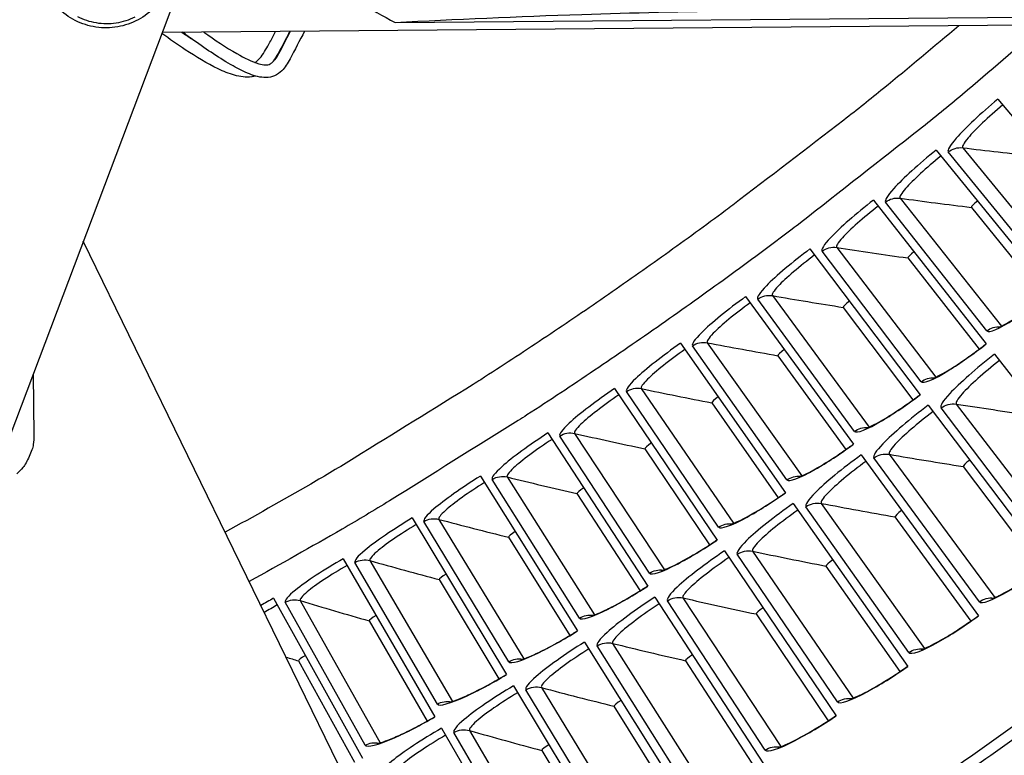
# Model space of a CAD drawing. Units: inches. Extents: x -19 to 86, y 1 to 83.
# Drawn here: x 11 to 14, y 26 to 28 of the extents above; entities that cross this region are included whole.
import ezdxf

# ---------------------------------------------------------------- set-up
doc = ezdxf.new("R2010")
doc.units = ezdxf.units.IN
doc.header["$LTSCALE"] = 4
doc.header["$MEASUREMENT"] = 0
for name, color, linetype in [('Fan', 84, 'Continuous'), ('Visible (ANSI)', 7, 'Continuous'), ('Visible Narrow (ANSI)', 7, 'Continuous')]:
    doc.layers.add(name, color=color, linetype=linetype)

msp = doc.modelspace()

# ---------------------------------------------------------------- linework, layer by layer
at = {"layer": 'Fan'}
for p, q in [((11.56441, 28.48119), (11.00396, 26.99707)), ((12.03448, 28.2063), (13.97314, 28.22242)), ((14.78001, 28.20915), (11.45123, 28.18147)), ((12.04212, 26.04061), (11.25356, 27.65803)), ((11.12826, 27.32622), (11.12954, 27.17129))]:
    msp.add_line(p, q, dxfattribs=at)
at = {"layer": 'Fan', "flags": 128}
for points in [[(11.52666, 28.5911, 0.0097053), (11.6004, 28.51752, 0.0179982), (11.64231, 28.4801, 0.0013957), (11.75019, 28.39104, 0.0097064), (11.76599, 28.37858, 0.0097546), (11.78229, 28.36671, 0.0014092), (11.89696, 28.28713, 0.0181136), (11.94406, 28.2571, 0.0097537), (12.03448, 28.2063)], [(11.38251, 28.21958, -0.0392901), (11.35959, 28.21029, -0.0392901), (11.3355, 28.2047, -0.0392901), (11.31083, 28.20294, -0.0392901), (11.28619, 28.20507, -0.0392901), (11.26219, 28.21102, -0.0392901), (11.23941, 28.22066, -0.0392901)], [(11.12954, 27.17129, -0.0356092), (11.12815, 27.14935, -0.0558744), (11.12472, 27.13574, -0.0154974), (11.11792, 27.11916, -0.0153522), (11.11004, 27.10287, -0.0553419), (11.10211, 27.09108, -0.0354363), (11.08664, 27.07524)]]:
    msp.add_lwpolyline(points, format="xyb", dxfattribs=at)
at = {"layer": 'Fan'}
for points, knots in [([(11.45396, 28.45483), (11.46385, 28.43929), (11.47128, 28.42191), (11.48001, 28.38647), (11.48153, 28.36799), (11.47873, 28.33194), (11.47436, 28.31391), (11.46037, 28.28055), (11.45056, 28.2648), (11.42676, 28.23754), (11.41248, 28.22568), (11.38129, 28.20729), (11.36399, 28.20053), (11.32857, 28.19291), (11.31001, 28.19195), (11.27398, 28.19589), (11.25606, 28.20082), (11.22311, 28.2159), (11.20766, 28.22622), (11.18234, 28.24976), (11.17181, 28.26285), (11.16347, 28.27703)], [0, 0, 0, 0, 0.1323137, 0.1323137, 0.2622492, 0.2622492, 0.3923525, 0.3923525, 0.5225852, 0.5225852, 0.6529478, 0.6529478, 0.7833869, 0.7833869, 0.9138209, 0.9138209, 1.0441699, 1.0441699, 1.1743857, 1.1743857, 1.2925515, 1.2925515, 1.2925515, 1.2925515]), ([(12.03448, 28.2063), (12.18435, 28.2143), (12.34061, 28.22134), (12.629, 28.23082), (12.7575, 28.23388), (12.90847, 28.23589), (12.92717, 28.23611), (12.95354, 28.23638), (12.96117, 28.23646), (12.97178, 28.23656), (12.97475, 28.23658), (12.98048, 28.23663), (12.98323, 28.23666), (12.98599, 28.23668)], [-2.4217098, -2.4217098, -2.4217098, -2.4217098, -1.1933742, -1.1933742, -0.2323318, -0.2323318, -0.0966409, -0.0966409, -0.0414087, -0.0414087, -0.0199193, -0.0199193, -0.000001, -0.000001, -0.000001, -0.000001]), ([(11.6845, 28.07232), (11.6815, 28.07143), (11.67846, 28.07076), (11.66099, 28.06807), (11.64623, 28.07025), (11.61828, 28.07803), (11.60466, 28.08366), (11.56333, 28.10341), (11.53598, 28.1202), (11.48927, 28.15111), (11.46971, 28.16478), (11.45028, 28.17895)], [5.88653467, 5.88653467, 5.88653467, 5.88653467, 5.9137716, 5.9137716, 6.04296553, 6.04296553, 6.17011712, 6.17011712, 6.43390634, 6.43390634, 6.62573412, 6.62573412, 6.62573412, 6.62573412]), ([(11.80764, 28.18443), (11.79481, 28.16097), (11.78323, 28.13675), (11.76516, 28.10407), (11.75867, 28.09368), (11.74531, 28.08011), (11.73906, 28.07563), (11.72561, 28.06987), (11.71835, 28.06852), (11.69704, 28.06811), (11.68307, 28.07217), (11.65574, 28.08289), (11.64211, 28.08984), (11.59578, 28.11579), (11.5631, 28.13799), (11.521, 28.16801), (11.51148, 28.1749), (11.50196, 28.18189)], [5.4864644, 5.4864644, 5.4864644, 5.4864644, 5.6801562, 5.6801562, 5.7786806, 5.7786806, 5.8450113, 5.8450113, 5.9113881, 5.9113881, 6.0446044, 6.0446044, 6.1796439, 6.1796439, 6.5052207, 6.5052207, 6.6003628, 6.6003628, 6.6003628, 6.6003628]), ([(11.55518, 28.18233), (11.58291, 28.16265), (11.61067, 28.14408), (11.65674, 28.11753), (11.67568, 28.10773), (11.69863, 28.10114), (11.70418, 28.10009), (11.71387, 28.09989), (11.71779, 28.10064), (11.7234, 28.10366), (11.72532, 28.10506), (11.7293, 28.10886), (11.73137, 28.11127), (11.73747, 28.11952), (11.74145, 28.12638), (11.75295, 28.14766), (11.76049, 28.16323), (11.76946, 28.18036), (11.77045, 28.18225), (11.77146, 28.18413)], [42.42120563, 42.42120563, 42.42120563, 42.42120563, 42.69890415, 42.69890415, 42.88727734, 42.88727734, 42.95012848, 42.95012848, 43.0132769, 43.0132769, 43.04470773, 43.04470773, 43.07621425, 43.07621425, 43.13964699, 43.13964699, 43.26591775, 43.26591775, 43.28155825, 43.28155825, 43.28155825, 43.28155825]), ([(11.68317, 28.10601), (11.68414, 28.10658), (11.68511, 28.10722), (11.69035, 28.11098), (11.69462, 28.11541), (11.70665, 28.1309), (11.71391, 28.14403), (11.72568, 28.16593), (11.7304, 28.17485), (11.73518, 28.18383)], [43.01750749, 43.01750749, 43.01750749, 43.01750749, 43.03006586, 43.03006586, 43.0854836, 43.0854836, 43.19683488, 43.19683488, 43.27130169, 43.27130169, 43.27130169, 43.27130169]), ([(11.7711, 28.18413), (11.769, 28.18027), (11.76692, 28.17641), (11.7585, 28.16058), (11.75231, 28.14858), (11.74201, 28.1297), (11.73797, 28.12257), (11.73226, 28.11346), (11.73077, 28.11118), (11.72924, 28.10894)], [5.50830225, 5.50830225, 5.50830225, 5.50830225, 5.54032311, 5.54032311, 5.63961547, 5.63961547, 5.70171086, 5.70171086, 5.72294213, 5.72294213, 5.72294213, 5.72294213]), ([(11.77161, 28.18413), (11.75956, 28.16139), (11.75042, 28.14206), (11.74229, 28.12784), (11.7378, 28.11998), (11.73371, 28.11376), (11.72939, 28.10902)], [0.198592086, 0.198592086, 0.198592086, 0.198592086, 0.210601279, 0.210601279, 0.210601279, 0.217232603, 0.217232603, 0.217232603, 0.217232603])]:
    msp.add_open_spline(points, degree=3, knots=knots, dxfattribs=at)
msp.add_open_spline([(11.50054, 28.18188), (11.50846, 28.17635), (11.5164, 28.17092), (11.52436, 28.16563)], degree=3, dxfattribs=at)
at = {"layer": 'Visible (ANSI)'}
for p, q in [((13.54371, 28.01439), (13.83862, 27.66396)), ((13.38911, 27.88658), (13.67788, 27.53105)), ((13.23232, 27.76148), (13.51483, 27.40097)), ((13.47751, 27.74299), (13.66005, 27.51739)), ((13.47751, 27.74299), (13.66005, 27.51739)), ((13.07336, 27.63913), (13.34955, 27.27376)), ((13.3182, 27.61637), (13.49677, 27.38762)), ((13.3182, 27.61637), (13.49677, 27.38762)), ((12.9123, 27.51958), (13.18207, 27.14944)), ((13.1567, 27.49255), (13.33126, 27.26072)), ((13.1567, 27.49255), (13.33126, 27.26072)), ((12.74917, 27.40285), (13.01245, 27.02806)), ((12.99307, 27.37156), (13.16355, 27.13673)), ((12.99307, 27.37156), (13.16355, 27.13673)), ((13.53515, 27.37505), (13.84282, 26.98245)), ((12.58404, 27.28898), (12.84075, 26.90966)), ((12.82735, 27.25345), (12.99372, 27.01568)), ((12.82735, 27.25345), (12.99372, 27.01568)), ((13.36941, 27.24748), (13.67019, 26.84958)), ((12.41694, 27.17801), (12.667, 26.79427)), ((12.6596, 27.13824), (12.82179, 26.8976)), ((12.6596, 27.13824), (12.82179, 26.8976)), ((13.20147, 27.12282), (13.49527, 26.71973)), ((13.45693, 27.09382), (13.65105, 26.836)), ((13.45693, 27.09382), (13.65105, 26.836)), ((12.24794, 27.06997), (12.49126, 26.68193)), ((12.48986, 27.02597), (12.64784, 26.78255)), ((12.48987, 27.02597), (12.64784, 26.78255)), ((13.03139, 27.00111), (13.31811, 26.59296)), ((12.07708, 26.96489), (12.3136, 26.57267)), ((13.2863, 26.96766), (13.4759, 26.7065)), ((13.2863, 26.96766), (13.47589, 26.7065)), ((12.3182, 26.91668), (12.4719, 26.67054)), ((12.3182, 26.91668), (12.4719, 26.67054)), ((12.8592, 26.88239), (13.13877, 26.4693)), ((11.90441, 26.86281), (12.13405, 26.46652)), ((13.11349, 26.84449), (13.29851, 26.58006)), ((13.11349, 26.84449), (13.29851, 26.58006)), ((12.14465, 26.81041), (12.29404, 26.56162)), ((12.14465, 26.81041), (12.29404, 26.56162)), ((11.72998, 26.76375), (11.95269, 26.36352)), ((12.68498, 26.76668), (12.95729, 26.34878)), ((11.96928, 26.70717), (12.11431, 26.45582)), ((11.96928, 26.70717), (12.11431, 26.45581)), ((12.93857, 26.72436), (13.11894, 26.45674)), ((12.93857, 26.72436), (13.11894, 26.45674)), ((12.50876, 26.65403), (12.77375, 26.23144)), ((11.79213, 26.60701), (11.93276, 26.35316)), ((11.79213, 26.60701), (11.93276, 26.35316)), ((12.76157, 26.60729), (12.93726, 26.33657)), ((12.76157, 26.60729), (12.93726, 26.33657)), ((12.33061, 26.54447), (12.58818, 26.11732)), ((12.58256, 26.49333), (12.7535, 26.21959)), ((12.58256, 26.49333), (12.7535, 26.21959)), ((12.15057, 26.43803), (12.40066, 26.00646)), ((12.4016, 26.3825), (12.56773, 26.10582)), ((12.4016, 26.3825), (12.56773, 26.10582))]:
    msp.add_line(p, q, dxfattribs=at)
at = {"layer": 'Visible (ANSI)', "flags": 128}
for points in [[(11.71465, 25.33089, 0.0045126), (11.92103, 25.43344, 0.0045126), (12.12554, 25.5397, 0.0045126), (12.32809, 25.64963, 0.0045126), (12.52863, 25.76321, 0.0045126), (12.72708, 25.88038, 0.0045126), (12.92338, 26.00111, 0.0045126), (13.11748, 26.12537, 0.0045126), (13.3093, 26.25311, 0.0045126), (13.49878, 26.38429, 0.0045126), (13.68587, 26.51888, 0.0045126), (13.87049, 26.65681, 0.0045126), (14.0526, 26.79806, 0.0045126), (14.23212, 26.94257, 0.0045126), (14.40901, 27.09029, 0.0045126), (14.58321, 27.24119, 0.0045126), (14.75465, 27.3952, 0.0045126), (14.92328, 27.55229, 0.0045126)], [(11.93311, 25.40968, 0.0045126), (12.13804, 25.51616, 0.0045126), (12.34102, 25.62632, 0.0045126), (12.54197, 25.74013, 0.0045126), (12.74084, 25.85755, 0.0045126), (12.93755, 25.97853, 0.0045126), (13.13205, 26.10305, 0.0045126), (13.32427, 26.23106, 0.0045126), (13.51415, 26.36252, 0.0045126), (13.70163, 26.49738, 0.0045126), (13.88664, 26.6356, 0.0045126), (14.06912, 26.77714, 0.0045126), (14.24902, 26.92195, 0.0045126), (14.42628, 27.06999, 0.0045126), (14.60084, 27.2212, 0.0045126), (14.77264, 27.37554, 0.0045126), (14.94163, 27.53295, 0.0045126)]]:
    msp.add_lwpolyline(points, format="xyb", dxfattribs=at)
at = {"layer": 'Visible (ANSI)'}
for points in [[(13.47751, 27.74299), (13.47751, 27.74299), (13.47751, 27.74299), (13.47751, 27.74299)], [(13.3182, 27.61637), (13.3182, 27.61637), (13.3182, 27.61637), (13.3182, 27.61637)], [(13.1567, 27.49255), (13.1567, 27.49255), (13.1567, 27.49255), (13.1567, 27.49255)], [(12.99307, 27.37156), (12.99307, 27.37156), (12.99307, 27.37156), (12.99307, 27.37156)], [(12.82735, 27.25345), (12.82735, 27.25345), (12.82735, 27.25345), (12.82735, 27.25345)], [(12.6596, 27.13824), (12.6596, 27.13824), (12.6596, 27.13824), (12.6596, 27.13824)], [(13.45693, 27.09382), (13.45693, 27.09382), (13.45693, 27.09382), (13.45693, 27.09382)], [(12.48986, 27.02597), (12.48986, 27.02597), (12.48986, 27.02597), (12.48987, 27.02597)], [(13.2863, 26.96766), (13.2863, 26.96766), (13.2863, 26.96766), (13.2863, 26.96766)], [(12.3182, 26.91668), (12.3182, 26.91668), (12.3182, 26.91668), (12.3182, 26.91668)], [(13.11349, 26.84449), (13.11349, 26.84449), (13.11349, 26.84449), (13.11349, 26.84449)], [(12.14465, 26.81041), (12.14465, 26.81041), (12.14465, 26.81041), (12.14465, 26.81041)], [(11.96928, 26.70717), (11.96928, 26.70717), (11.96928, 26.70717), (11.96928, 26.70717)], [(12.93857, 26.72436), (12.93857, 26.72436), (12.93857, 26.72436), (12.93857, 26.72436)], [(11.79213, 26.60701), (11.79213, 26.60701), (11.79213, 26.60701), (11.79213, 26.60701)], [(12.76157, 26.60729), (12.76157, 26.60729), (12.76157, 26.60729), (12.76157, 26.60729)], [(12.58256, 26.49333), (12.58256, 26.49333), (12.58256, 26.49333), (12.58256, 26.49333)], [(12.4016, 26.3825), (12.4016, 26.3825), (12.4016, 26.3825), (12.4016, 26.3825)]]:
    msp.add_open_spline(points, degree=3, dxfattribs=at)
for points, knots in [([(13.5449, 27.44222), (13.5449, 27.44222), (13.54503, 27.44226), (13.54592, 27.44255), (13.54739, 27.4431), (13.55218, 27.44519), (13.55606, 27.44707), (13.56672, 27.45277), (13.57416, 27.4571), (13.59227, 27.46839), (13.6035, 27.47585), (13.62816, 27.49317), (13.642, 27.50339), (13.66305, 27.5197), (13.67037, 27.52551), (13.6776, 27.53139)], [0.09021605, 0.09021605, 0.09021605, 0.09021605, 0.10839213, 0.10839213, 0.159776, 0.159776, 0.23357958, 0.23357958, 0.33435107, 0.33435107, 0.45694297, 0.45694297, 0.59162013, 0.59162013, 0.66269859, 0.66269859, 0.66269859, 0.66269859]), ([(13.38034, 27.31448), (13.38034, 27.31448), (13.38046, 27.31451), (13.38135, 27.31479), (13.38284, 27.31531), (13.38766, 27.31732), (13.39158, 27.31913), (13.40233, 27.32464), (13.40985, 27.32884), (13.42814, 27.33981), (13.43951, 27.34708), (13.46447, 27.36396), (13.47848, 27.37394), (13.49981, 27.38988), (13.50724, 27.39557), (13.51457, 27.40131)], [0.09021605, 0.09021605, 0.09021605, 0.09021605, 0.10839213, 0.10839213, 0.159776, 0.159776, 0.23357958, 0.23357958, 0.33435107, 0.33435107, 0.45694297, 0.45694297, 0.59162012, 0.59162012, 0.66269859, 0.66269859, 0.66269859, 0.66269859]), ([(13.21356, 27.18962), (13.21356, 27.18962), (13.21369, 27.18965), (13.21459, 27.18991), (13.21608, 27.19041), (13.22094, 27.19233), (13.22488, 27.19407), (13.23573, 27.1994), (13.24332, 27.20346), (13.26181, 27.21411), (13.2733, 27.22118), (13.29855, 27.23763), (13.31274, 27.24736), (13.33434, 27.26293), (13.34186, 27.26848), (13.34929, 27.2741)], [0.09021605, 0.09021605, 0.09021605, 0.09021605, 0.10839213, 0.10839213, 0.15977599, 0.15977599, 0.23357958, 0.23357958, 0.33435107, 0.33435107, 0.45694297, 0.45694297, 0.59162012, 0.59162012, 0.66269859, 0.66269859, 0.66269859, 0.66269859]), ([(13.04464, 27.06768), (13.04464, 27.06768), (13.04477, 27.06771), (13.04567, 27.06796), (13.04717, 27.06843), (13.05206, 27.07027), (13.05604, 27.07194), (13.06697, 27.07708), (13.07463, 27.08101), (13.0933, 27.09133), (13.10492, 27.0982), (13.13045, 27.11421), (13.1448, 27.12369), (13.16668, 27.13888), (13.17429, 27.1443), (13.18182, 27.14979)], [0.09021605, 0.09021605, 0.09021605, 0.09021605, 0.10839213, 0.10839213, 0.15977599, 0.15977599, 0.23357958, 0.23357958, 0.33435107, 0.33435107, 0.45694297, 0.45694297, 0.59162012, 0.59162012, 0.66269859, 0.66269859, 0.66269859, 0.66269859]), ([(12.87362, 26.94872), (12.87362, 26.94872), (12.87375, 26.94874), (12.87465, 26.94898), (12.87616, 26.94942), (12.88108, 26.95117), (12.88509, 26.95278), (12.89611, 26.95772), (12.90384, 26.96151), (12.92269, 26.97151), (12.93442, 26.97818), (12.96022, 26.99373), (12.97474, 27.00297), (12.99687, 27.01777), (13.00458, 27.02306), (13.01221, 27.02842)], [0.09021605, 0.09021605, 0.09021605, 0.09021605, 0.10839213, 0.10839213, 0.15977599, 0.15977599, 0.23357958, 0.23357958, 0.33435107, 0.33435107, 0.45694297, 0.45694297, 0.59162012, 0.59162012, 0.66269859, 0.66269859, 0.66269859, 0.66269859]), ([(12.70054, 26.83275), (12.70054, 26.83275), (12.70068, 26.83277), (12.70158, 26.83299), (12.7031, 26.83341), (12.70805, 26.83507), (12.71208, 26.83661), (12.72319, 26.84135), (12.73098, 26.84502), (12.75, 26.85469), (12.76185, 26.86115), (12.78792, 26.87625), (12.8026, 26.88523), (12.82499, 26.89965), (12.83279, 26.9048), (12.8405, 26.91002)], [0.09021605, 0.09021605, 0.09021605, 0.09021605, 0.10839213, 0.10839213, 0.15977599, 0.15977599, 0.23357958, 0.23357958, 0.33435107, 0.33435107, 0.45694296, 0.45694296, 0.59162012, 0.59162012, 0.6626986, 0.6626986, 0.6626986, 0.6626986]), ([(13.52843, 26.76255), (13.52843, 26.76255), (13.52865, 26.7626), (13.52991, 26.76297), (13.53169, 26.76357), (13.53734, 26.7658), (13.54181, 26.76779), (13.55394, 26.77376), (13.56229, 26.77826), (13.58239, 26.78989), (13.59473, 26.79752), (13.62159, 26.81512), (13.63655, 26.82546), (13.65755, 26.84072), (13.66375, 26.84532), (13.66989, 26.84997)], [0.08813122, 0.08813122, 0.08813122, 0.08813122, 0.11096895, 0.11096895, 0.16440921, 0.16440921, 0.24066159, 0.24066159, 0.34344279, 0.34344279, 0.46701625, 0.46701625, 0.60190308, 0.60190308, 0.65817169, 0.65817169, 0.65817169, 0.65817169]), ([(12.52548, 26.71981), (12.52548, 26.71981), (12.52561, 26.71984), (12.52652, 26.72004), (12.52805, 26.72043), (12.53303, 26.72201), (12.53708, 26.72347), (12.54827, 26.72802), (12.55612, 26.73155), (12.57531, 26.74089), (12.58727, 26.74714), (12.6136, 26.76179), (12.62843, 26.77051), (12.65107, 26.78453), (12.65896, 26.78955), (12.66676, 26.79463)], [0.09021605, 0.09021605, 0.09021605, 0.09021605, 0.10839213, 0.10839213, 0.15977599, 0.15977599, 0.23357958, 0.23357958, 0.33435107, 0.33435107, 0.45694296, 0.45694296, 0.59162012, 0.59162012, 0.6626986, 0.6626986, 0.6626986, 0.6626986]), ([(13.35202, 26.63519), (13.35202, 26.63519), (13.35223, 26.63524), (13.3535, 26.63559), (13.35529, 26.63615), (13.36098, 26.63829), (13.36549, 26.6402), (13.37771, 26.64596), (13.38614, 26.65031), (13.40644, 26.66159), (13.41891, 26.669), (13.44608, 26.68613), (13.46121, 26.69621), (13.48247, 26.7111), (13.48875, 26.71559), (13.49498, 26.72013)], [0.08813122, 0.08813122, 0.08813122, 0.08813122, 0.11096895, 0.11096895, 0.1644092, 0.1644092, 0.24066159, 0.24066159, 0.34344279, 0.34344279, 0.46701625, 0.46701625, 0.60190308, 0.60190308, 0.6581717, 0.6581717, 0.6581717, 0.6581717]), ([(12.34847, 26.60995), (12.34847, 26.60995), (12.3486, 26.60997), (12.34951, 26.61016), (12.35105, 26.61052), (12.35605, 26.61201), (12.36013, 26.61341), (12.3714, 26.61776), (12.37931, 26.62115), (12.39866, 26.63015), (12.41072, 26.6362), (12.43731, 26.65038), (12.45229, 26.65884), (12.47517, 26.67247), (12.48314, 26.67735), (12.49104, 26.68229)], [0.09021605, 0.09021605, 0.09021605, 0.09021605, 0.10839213, 0.10839213, 0.15977599, 0.15977599, 0.23357958, 0.23357958, 0.33435107, 0.33435107, 0.45694296, 0.45694296, 0.59162012, 0.59162012, 0.6626986, 0.6626986, 0.6626986, 0.6626986]), ([(13.1734, 26.51093), (13.1734, 26.51093), (13.17362, 26.51097), (13.17489, 26.5113), (13.1767, 26.51183), (13.18242, 26.51387), (13.18696, 26.5157), (13.19928, 26.52125), (13.20779, 26.52545), (13.22828, 26.53637), (13.24088, 26.54357), (13.26834, 26.56022), (13.28365, 26.57004), (13.30516, 26.58456), (13.31152, 26.58893), (13.31783, 26.59336)], [0.08813122, 0.08813122, 0.08813122, 0.08813122, 0.11096895, 0.11096895, 0.1644092, 0.1644092, 0.24066159, 0.24066159, 0.34344278, 0.34344278, 0.46701625, 0.46701625, 0.60190308, 0.60190308, 0.6581717, 0.6581717, 0.6581717, 0.6581717]), ([(12.16957, 26.50319), (12.16957, 26.50319), (12.1697, 26.50321), (12.17062, 26.50338), (12.17216, 26.50371), (12.17719, 26.50512), (12.18129, 26.50644), (12.19263, 26.5106), (12.20061, 26.51385), (12.22011, 26.52251), (12.23227, 26.52835), (12.2591, 26.54206), (12.27423, 26.55027), (12.29734, 26.56349), (12.3054, 26.56823), (12.31338, 26.57304)], [0.09021605, 0.09021605, 0.09021605, 0.09021605, 0.10839213, 0.10839213, 0.15977599, 0.15977599, 0.23357958, 0.23357958, 0.33435107, 0.33435107, 0.45694296, 0.45694296, 0.59162012, 0.59162012, 0.6626986, 0.6626986, 0.6626986, 0.6626986]), ([(11.98883, 26.39957), (11.98883, 26.39957), (11.98897, 26.39958), (11.98989, 26.39973), (11.99143, 26.40004), (11.99649, 26.40136), (12.00061, 26.40261), (12.01203, 26.40657), (12.02005, 26.40968), (12.0397, 26.41801), (12.05197, 26.42362), (12.07903, 26.43687), (12.0943, 26.44481), (12.11764, 26.45763), (12.12578, 26.46222), (12.13384, 26.4669)], [0.09021605, 0.09021605, 0.09021605, 0.09021605, 0.10839213, 0.10839213, 0.15977599, 0.15977599, 0.23357958, 0.23357958, 0.33435107, 0.33435107, 0.45694296, 0.45694296, 0.59162012, 0.59162012, 0.6626986, 0.6626986, 0.6626986, 0.6626986]), ([(12.99265, 26.3898), (12.99265, 26.3898), (12.99287, 26.38984), (12.99415, 26.39014), (12.99596, 26.39065), (13.00172, 26.39258), (13.00629, 26.39434), (13.01871, 26.39966), (13.02729, 26.40372), (13.04797, 26.41428), (13.06069, 26.42126), (13.08843, 26.43743), (13.10391, 26.44698), (13.12568, 26.46112), (13.13211, 26.46538), (13.13849, 26.4697)], [0.08813122, 0.08813122, 0.08813122, 0.08813122, 0.11096895, 0.11096895, 0.1644092, 0.1644092, 0.24066159, 0.24066159, 0.34344278, 0.34344278, 0.46701625, 0.46701625, 0.60190308, 0.60190308, 0.6581717, 0.6581717, 0.6581717, 0.6581717])]:
    msp.add_open_spline(points, degree=3, knots=knots, dxfattribs=at)
at = {"layer": 'Visible Narrow (ANSI)'}
for p, q in [((13.45584, 27.89242), (13.71512, 27.5763)), ((13.67899, 27.56365), (13.41954, 27.88191)), ((13.29913, 27.76615), (13.55286, 27.44557)), ((13.51651, 27.43355), (13.26266, 27.75628)), ((13.14025, 27.64264), (13.38835, 27.31768)), ((13.3518, 27.30629), (13.10361, 27.63341)), ((12.97924, 27.52192), (13.22163, 27.19268)), ((13.18489, 27.18193), (12.94244, 27.51332)), ((13.01583, 27.0605), (12.7792, 27.39607)), ((12.81614, 27.40402), (13.05276, 27.07061)), ((12.84469, 26.94204), (12.61395, 27.28168)), ((12.65102, 27.28899), (12.88179, 26.9515)), ((13.43977, 27.25033), (13.71034, 26.89594)), ((13.67185, 26.88447), (13.40157, 27.2407)), ((12.48391, 27.17685), (12.70876, 26.83539)), ((12.67151, 26.82658), (12.44672, 27.17019)), ((13.49753, 26.75459), (13.2335, 27.11548)), ((13.27187, 27.12444), (13.53622, 26.76539)), ((12.49633, 26.71415), (12.27757, 27.06163)), ((12.31488, 27.06764), (12.53374, 26.72231)), ((13.1018, 27.00151), (13.35985, 26.6379)), ((13.32098, 26.62777), (13.06329, 26.99321)), ((12.31923, 26.6048), (12.10656, 26.95604)), ((12.14396, 26.9614), (12.35677, 26.6123)), ((12.92962, 26.88155), (13.18129, 26.5135)), ((11.97122, 26.85815), (12.17791, 26.5054)), ((13.14224, 26.50405), (12.89096, 26.87393)), ((12.14025, 26.49855), (11.93373, 26.85344)), ((11.79671, 26.75793), (11.99722, 26.40163)), ((12.96138, 26.38347), (12.71658, 26.75767)), ((12.75537, 26.76462), (13.00058, 26.39223)), ((11.95944, 26.39543), (11.75914, 26.75387)), ((12.77844, 26.26606), (12.5402, 26.64447)), ((12.5791, 26.65074), (12.81779, 26.27413)), ((12.59348, 26.15185), (12.36188, 26.53436)), ((12.40088, 26.53995), (12.63296, 26.15924)), ((12.40655, 26.04089), (12.18166, 26.42738)), ((12.22075, 26.43229), (12.44616, 26.04759))]:
    msp.add_line(p, q, dxfattribs=at)
at = {"layer": 'Visible Narrow (ANSI)', "flags": 128}
for points in [[(13.44602, 28.19806, -0.004123), (13.25727, 28.04062, -0.0079829), (13.15784, 27.96169, -0.0002632), (12.87989, 27.74842, -0.004123), (12.86203, 27.73496, -0.004123), (12.71135, 27.62528, -0.004123), (12.55889, 27.51811, -0.004123), (12.40469, 27.41346, -0.004123), (12.24877, 27.31137, -0.004123), (12.22986, 27.29943, -0.0002632), (11.932, 27.11497, -0.0079829), (11.82299, 27.04992, -0.004123), (11.60893, 26.92912)], [(13.65831, 28.19982, -0.004433), (13.45542, 28.02586, -0.0085626), (13.34808, 27.93855, -0.0003035), (13.04939, 27.70428, -0.004433), (13.02878, 27.68844, -0.004433), (12.86586, 27.56766, -0.004433), (12.70082, 27.4498, -0.004433), (12.53372, 27.33488, -0.004433), (12.3646, 27.22295, -0.004433), (12.34268, 27.20899, -0.0003035), (12.02055, 27.00816, -0.0085626), (11.90186, 26.93705, -0.004433), (11.66911, 26.8057)]]:
    msp.add_lwpolyline(points, format="xyb", dxfattribs=at)
at = {"layer": 'Visible Narrow (ANSI)'}
for points, knots in [([(13.54371, 28.01439), (13.50174, 27.97908), (13.46209, 27.94191), (13.4397, 27.91641), (13.42362, 27.89809), (13.41638, 27.88579), (13.41954, 27.88191)], [1.5707963, 1.5707963, 1.5707963, 1.5707963, 2.4851847, 2.4851847, 2.4851847, 3.1415927, 3.1415927, 3.1415927, 3.1415927]), ([(13.55607, 27.9997), (13.52027, 27.96957), (13.4867, 27.93777), (13.46922, 27.91704), (13.45822, 27.90401), (13.45347, 27.89531), (13.45584, 27.89242)], [1.5707963, 1.5707963, 1.5707963, 1.5707963, 2.5352826, 2.5352826, 2.5352826, 3.1415927, 3.1415927, 3.1415927, 3.1415927]), ([(13.38911, 27.88658), (13.34654, 27.852), (13.30625, 27.81553), (13.28342, 27.79042), (13.26702, 27.77239), (13.25957, 27.76021), (13.26266, 27.75628)], [1.5707963, 1.5707963, 1.5707963, 1.5707963, 2.4851847, 2.4851847, 2.4851847, 3.1415927, 3.1415927, 3.1415927, 3.1415927]), ([(13.40122, 27.87167), (13.3649, 27.84217), (13.33078, 27.81096), (13.31294, 27.79054), (13.30171, 27.7777), (13.29681, 27.76908), (13.29913, 27.76615)], [1.5707963, 1.5707963, 1.5707963, 1.5707963, 2.5352826, 2.5352826, 2.5352826, 3.1415927, 3.1415927, 3.1415927, 3.1415927]), ([(13.23232, 27.76148), (13.18914, 27.72765), (13.14823, 27.69188), (13.12496, 27.66718), (13.10825, 27.64944), (13.10059, 27.63739), (13.10361, 27.63341)], [1.5707963, 1.5707963, 1.5707963, 1.5707963, 2.4851847, 2.4851847, 2.4851847, 3.1415927, 3.1415927, 3.1415927, 3.1415927]), ([(13.24416, 27.74636), (13.20733, 27.7175), (13.17267, 27.68689), (13.15448, 27.66679), (13.14303, 27.65414), (13.13798, 27.64561), (13.14025, 27.64264)], [1.5707963, 1.5707963, 1.5707963, 1.5707963, 2.5352826, 2.5352826, 2.5352826, 3.1415927, 3.1415927, 3.1415927, 3.1415927]), ([(13.07336, 27.63913), (13.02961, 27.60606), (12.98807, 27.57101), (12.96438, 27.54672), (12.94736, 27.52927), (12.93949, 27.51736), (12.94244, 27.51332)], [1.5707963, 1.5707963, 1.5707963, 1.5707963, 2.4851847, 2.4851847, 2.4851847, 3.1415927, 3.1415927, 3.1415927, 3.1415927]), ([(13.08494, 27.62381), (13.04762, 27.5956), (13.01242, 27.56559), (12.99388, 27.54581), (12.98222, 27.53337), (12.97702, 27.52493), (12.97924, 27.52192)], [1.5707963, 1.5707963, 1.5707963, 1.5707963, 2.5352826, 2.5352826, 2.5352826, 3.1415927, 3.1415927, 3.1415927, 3.1415927]), ([(12.9123, 27.51958), (12.86797, 27.48727), (12.82583, 27.45296), (12.80172, 27.42908), (12.7844, 27.41193), (12.77632, 27.40016), (12.7792, 27.39607)], [1.5707963, 1.5707963, 1.5707963, 1.5707963, 2.4851847, 2.4851847, 2.4851847, 3.1415927, 3.1415927, 3.1415927, 3.1415927]), ([(13.51651, 27.43355), (13.52114, 27.42767), (13.54754, 27.43894), (13.5857, 27.46349), (13.61312, 27.48112), (13.64609, 27.50524), (13.67788, 27.53105)], [-3.1415927, -3.1415927, -3.1415927, -3.1415927, -2.2272043, -2.2272043, -2.2272043, -1.5707963, -1.5707963, -1.5707963, -1.5707963]), ([(12.92361, 27.50406), (12.8858, 27.4765), (12.85009, 27.44711), (12.8312, 27.42766), (12.81932, 27.41542), (12.81398, 27.40707), (12.81614, 27.40402)], [1.5707963, 1.5707963, 1.5707963, 1.5707963, 2.5352826, 2.5352826, 2.5352826, 3.1415927, 3.1415927, 3.1415927, 3.1415927]), ([(12.74917, 27.40285), (12.70429, 27.37132), (12.66156, 27.33774), (12.63703, 27.31429), (12.61941, 27.29744), (12.61113, 27.28582), (12.61395, 27.28168)], [1.5707963, 1.5707963, 1.5707963, 1.5707963, 2.4851847, 2.4851847, 2.4851847, 3.1415927, 3.1415927, 3.1415927, 3.1415927]), ([(13.3518, 27.30629), (13.35632, 27.30033), (13.38291, 27.31115), (13.4215, 27.33502), (13.44922, 27.35218), (13.48261, 27.37572), (13.51483, 27.40097)], [-3.1415927, -3.1415927, -3.1415927, -3.1415927, -2.2272043, -2.2272043, -2.2272043, -1.5707963, -1.5707963, -1.5707963, -1.5707963]), ([(12.76021, 27.38713), (12.72193, 27.36024), (12.68571, 27.33148), (12.66649, 27.31235), (12.6544, 27.30033), (12.64891, 27.29207), (12.65102, 27.28899)], [1.5707963, 1.5707963, 1.5707963, 1.5707963, 2.5352826, 2.5352826, 2.5352826, 3.1415927, 3.1415927, 3.1415927, 3.1415927]), ([(13.53515, 27.37505), (13.49014, 27.33977), (13.44756, 27.30236), (13.42345, 27.27641), (13.40613, 27.25777), (13.39828, 27.24503), (13.40157, 27.2407)], [1.5707963, 1.5707963, 1.5707963, 1.5707963, 2.4851847, 2.4851847, 2.4851847, 3.1415927, 3.1415927, 3.1415927, 3.1415927]), ([(13.54762, 27.35913), (13.50922, 27.32904), (13.47316, 27.29701), (13.45432, 27.27588), (13.44247, 27.26259), (13.43731, 27.25356), (13.43977, 27.25033)], [1.5707963, 1.5707963, 1.5707963, 1.5707963, 2.5352826, 2.5352826, 2.5352826, 3.1415927, 3.1415927, 3.1415927, 3.1415927]), ([(12.58404, 27.28898), (12.53861, 27.25824), (12.4953, 27.22541), (12.47037, 27.20239), (12.45246, 27.18586), (12.44398, 27.17437), (12.44672, 27.17019)], [1.5707963, 1.5707963, 1.5707963, 1.5707963, 2.4851847, 2.4851847, 2.4851847, 3.1415927, 3.1415927, 3.1415927, 3.1415927]), ([(12.5948, 27.27308), (12.55605, 27.24685), (12.51934, 27.21873), (12.49979, 27.19994), (12.48749, 27.18813), (12.48186, 27.17997), (12.48391, 27.17685)], [1.5707963, 1.5707963, 1.5707963, 1.5707963, 2.5352826, 2.5352826, 2.5352826, 3.1415927, 3.1415927, 3.1415927, 3.1415927]), ([(13.18489, 27.18193), (13.1893, 27.1759), (13.21608, 27.18624), (13.25508, 27.20944), (13.28309, 27.22611), (13.31689, 27.24907), (13.34955, 27.27376)], [-3.1415927, -3.1415927, -3.1415927, -3.1415927, -2.2272043, -2.2272043, -2.2272043, -1.5707963, -1.5707963, -1.5707963, -1.5707963]), ([(13.36941, 27.24748), (13.32379, 27.213), (13.28057, 27.17634), (13.25601, 27.15081), (13.23837, 27.13247), (13.23029, 27.11987), (13.2335, 27.11548)], [1.5707963, 1.5707963, 1.5707963, 1.5707963, 2.4851847, 2.4851847, 2.4851847, 3.1415927, 3.1415927, 3.1415927, 3.1415927]), ([(13.3816, 27.23135), (13.34268, 27.20193), (13.30607, 27.17053), (13.28687, 27.14974), (13.27478, 27.13665), (13.26946, 27.12772), (13.27187, 27.12444)], [1.5707963, 1.5707963, 1.5707963, 1.5707963, 2.5352826, 2.5352826, 2.5352826, 3.1415927, 3.1415927, 3.1415927, 3.1415927]), ([(12.41694, 27.17801), (12.37099, 27.14807), (12.32711, 27.116), (12.30178, 27.09342), (12.28359, 27.07719), (12.27491, 27.06586), (12.27757, 27.06163)], [1.5707963, 1.5707963, 1.5707963, 1.5707963, 2.4851847, 2.4851847, 2.4851847, 3.1415927, 3.1415927, 3.1415927, 3.1415927]), ([(12.42743, 27.16192), (12.38823, 27.13637), (12.35103, 27.10889), (12.33115, 27.09045), (12.31865, 27.07885), (12.31288, 27.0708), (12.31488, 27.06764)], [1.5707963, 1.5707963, 1.5707963, 1.5707963, 2.5352826, 2.5352826, 2.5352826, 3.1415927, 3.1415927, 3.1415927, 3.1415927]), ([(13.01583, 27.0605), (13.02015, 27.05439), (13.0471, 27.06427), (13.0865, 27.08678), (13.11479, 27.10296), (13.14899, 27.12533), (13.18207, 27.14944)], [-3.1415927, -3.1415927, -3.1415927, -3.1415927, -2.2272043, -2.2272043, -2.2272043, -1.5707963, -1.5707963, -1.5707963, -1.5707963]), ([(13.20147, 27.12282), (13.15526, 27.08914), (13.1114, 27.05324), (13.0864, 27.02814), (13.06844, 27.01011), (13.06015, 26.99766), (13.06329, 26.99321)], [1.5707963, 1.5707963, 1.5707963, 1.5707963, 2.4851847, 2.4851847, 2.4851847, 3.1415927, 3.1415927, 3.1415927, 3.1415927]), ([(13.21338, 27.10648), (13.17396, 27.07775), (13.1368, 27.04699), (13.11724, 27.02653), (13.10493, 27.01366), (13.09945, 27.00482), (13.1018, 27.00151)], [1.5707963, 1.5707963, 1.5707963, 1.5707963, 2.5352826, 2.5352826, 2.5352826, 3.1415927, 3.1415927, 3.1415927, 3.1415927]), ([(12.24794, 27.06997), (12.20147, 27.04083), (12.15704, 27.00954), (12.13132, 26.9874), (12.11285, 26.97149), (12.10397, 26.96032), (12.10656, 26.95604)], [1.5707963, 1.5707963, 1.5707963, 1.5707963, 2.4851847, 2.4851847, 2.4851847, 3.1415927, 3.1415927, 3.1415927, 3.1415927]), ([(12.25814, 27.0537), (12.2185, 27.02884), (12.18083, 27.00201), (12.16063, 26.98392), (12.14793, 26.97254), (12.14202, 26.96459), (12.14396, 26.9614)], [1.5707963, 1.5707963, 1.5707963, 1.5707963, 2.5352826, 2.5352826, 2.5352826, 3.1415927, 3.1415927, 3.1415927, 3.1415927]), ([(12.84469, 26.94204), (12.84889, 26.93585), (12.87602, 26.94526), (12.9158, 26.96708), (12.94438, 26.98276), (12.97895, 27.00453), (13.01245, 27.02806)], [-3.1415927, -3.1415927, -3.1415927, -3.1415927, -2.2272043, -2.2272043, -2.2272043, -1.5707963, -1.5707963, -1.5707963, -1.5707963]), ([(13.03139, 27.00111), (12.98459, 26.96824), (12.94012, 26.93311), (12.91469, 26.90845), (12.89641, 26.89074), (12.8879, 26.87843), (12.89096, 26.87393)], [1.5707963, 1.5707963, 1.5707963, 1.5707963, 2.4851847, 2.4851847, 2.4851847, 3.1415927, 3.1415927, 3.1415927, 3.1415927]), ([(13.04301, 26.98457), (13.00309, 26.95652), (12.9654, 26.92642), (12.94548, 26.9063), (12.93295, 26.89365), (12.92732, 26.8849), (12.92962, 26.88155)], [1.5707963, 1.5707963, 1.5707963, 1.5707963, 2.5352826, 2.5352826, 2.5352826, 3.1415927, 3.1415927, 3.1415927, 3.1415927]), ([(12.07708, 26.96489), (12.03011, 26.93657), (11.98514, 26.90605), (11.95904, 26.88437), (11.94029, 26.86879), (11.93122, 26.85776), (11.93373, 26.85344)], [1.5707963, 1.5707963, 1.5707963, 1.5707963, 2.4851847, 2.4851847, 2.4851847, 3.1415927, 3.1415927, 3.1415927, 3.1415927]), ([(12.08699, 26.94845), (12.04693, 26.92428), (12.00879, 26.89812), (11.98828, 26.88038), (11.97538, 26.86922), (11.96934, 26.86137), (11.97122, 26.85815)], [1.5707963, 1.5707963, 1.5707963, 1.5707963, 2.5352826, 2.5352826, 2.5352826, 3.1415927, 3.1415927, 3.1415927, 3.1415927]), ([(12.67151, 26.82658), (12.6756, 26.82031), (12.70288, 26.82925), (12.74304, 26.85038), (12.77189, 26.86555), (12.80684, 26.88671), (12.84075, 26.90966)], [-3.1415927, -3.1415927, -3.1415927, -3.1415927, -2.2272043, -2.2272043, -2.2272043, -1.5707963, -1.5707963, -1.5707963, -1.5707963]), ([(12.8592, 26.88239), (12.81184, 26.85033), (12.76676, 26.81598), (12.7409, 26.79177), (12.72232, 26.77438), (12.7136, 26.76222), (12.71658, 26.75767)], [1.5707963, 1.5707963, 1.5707963, 1.5707963, 2.4851847, 2.4851847, 2.4851847, 3.1415927, 3.1415927, 3.1415927, 3.1415927]), ([(11.90441, 26.86281), (11.85695, 26.83531), (11.81146, 26.80558), (11.78498, 26.78436), (11.76596, 26.7691), (11.7567, 26.75824), (11.75914, 26.75387)], [1.5707963, 1.5707963, 1.5707963, 1.5707963, 2.4851847, 2.4851847, 2.4851847, 3.1415927, 3.1415927, 3.1415927, 3.1415927]), ([(12.87054, 26.86564), (12.83013, 26.8383), (12.79193, 26.80885), (12.77166, 26.78909), (12.75891, 26.77665), (12.75313, 26.76801), (12.75537, 26.76462)], [1.5707963, 1.5707963, 1.5707963, 1.5707963, 2.5352826, 2.5352826, 2.5352826, 3.1415927, 3.1415927, 3.1415927, 3.1415927]), ([(11.91404, 26.84619), (11.87355, 26.82273), (11.83497, 26.79723), (11.81416, 26.77986), (11.80106, 26.76893), (11.79488, 26.76118), (11.79671, 26.75793)], [1.5707963, 1.5707963, 1.5707963, 1.5707963, 2.5352826, 2.5352826, 2.5352826, 3.1415927, 3.1415927, 3.1415927, 3.1415927]), ([(13.49753, 26.75459), (13.50235, 26.748), (13.53052, 26.75853), (13.57138, 26.78259), (13.60073, 26.79988), (13.63608, 26.82379), (13.67019, 26.84958)], [-3.1415927, -3.1415927, -3.1415927, -3.1415927, -2.2272043, -2.2272043, -2.2272043, -1.5707963, -1.5707963, -1.5707963, -1.5707963]), ([(12.49633, 26.71415), (12.50032, 26.70782), (12.52776, 26.71627), (12.56827, 26.7367), (12.59738, 26.75137), (12.63269, 26.77192), (12.667, 26.79427)], [-3.1415927, -3.1415927, -3.1415927, -3.1415927, -2.2272043, -2.2272043, -2.2272043, -1.5707963, -1.5707963, -1.5707963, -1.5707963]), ([(12.68498, 26.76668), (12.63706, 26.73546), (12.59139, 26.7019), (12.56512, 26.67814), (12.54624, 26.66108), (12.5373, 26.64907), (12.5402, 26.64447)], [1.5707963, 1.5707963, 1.5707963, 1.5707963, 2.4851847, 2.4851847, 2.4851847, 3.1415927, 3.1415927, 3.1415927, 3.1415927]), ([(12.69602, 26.74974), (12.65514, 26.7231), (12.61643, 26.69433), (12.59582, 26.67492), (12.58286, 26.66271), (12.57693, 26.65417), (12.5791, 26.65074)], [1.5707963, 1.5707963, 1.5707963, 1.5707963, 2.5352826, 2.5352826, 2.5352826, 3.1415927, 3.1415927, 3.1415927, 3.1415927]), ([(13.32098, 26.62777), (13.32568, 26.6211), (13.35403, 26.63114), (13.3953, 26.65449), (13.42495, 26.67126), (13.46071, 26.69455), (13.49527, 26.71973)], [-3.1415927, -3.1415927, -3.1415927, -3.1415927, -2.2272043, -2.2272043, -2.2272043, -1.5707963, -1.5707963, -1.5707963, -1.5707963]), ([(12.31923, 26.6048), (12.3231, 26.59839), (12.35068, 26.60637), (12.39155, 26.62609), (12.42091, 26.64025), (12.45658, 26.66018), (12.49126, 26.68193)], [-3.1415927, -3.1415927, -3.1415927, -3.1415927, -2.2272043, -2.2272043, -2.2272043, -1.5707963, -1.5707963, -1.5707963, -1.5707963]), ([(12.50876, 26.65403), (12.46031, 26.62364), (12.41406, 26.59089), (12.38737, 26.56759), (12.3682, 26.55086), (12.35906, 26.53901), (12.36188, 26.53436)], [1.5707963, 1.5707963, 1.5707963, 1.5707963, 2.4851847, 2.4851847, 2.4851847, 3.1415927, 3.1415927, 3.1415927, 3.1415927]), ([(12.5195, 26.6369), (12.47817, 26.61098), (12.43896, 26.58289), (12.41802, 26.56384), (12.40484, 26.55186), (12.39876, 26.54342), (12.40088, 26.53995)], [1.5707963, 1.5707963, 1.5707963, 1.5707963, 2.5352826, 2.5352826, 2.5352826, 3.1415927, 3.1415927, 3.1415927, 3.1415927]), ([(13.14224, 26.50405), (13.14683, 26.4973), (13.17535, 26.50684), (13.21702, 26.52947), (13.24695, 26.54572), (13.28312, 26.56838), (13.31811, 26.59296)], [-3.1415927, -3.1415927, -3.1415927, -3.1415927, -2.2272043, -2.2272043, -2.2272043, -1.5707963, -1.5707963, -1.5707963, -1.5707963]), ([(12.14025, 26.49855), (12.14401, 26.49208), (12.17172, 26.49957), (12.21293, 26.51857), (12.24253, 26.53222), (12.27854, 26.55153), (12.3136, 26.57267)], [-3.1415927, -3.1415927, -3.1415927, -3.1415927, -2.2272043, -2.2272043, -2.2272043, -1.5707963, -1.5707963, -1.5707963, -1.5707963]), ([(12.33061, 26.54447), (12.28163, 26.51493), (12.23482, 26.48298), (12.20773, 26.46016), (12.18827, 26.44376), (12.17892, 26.43208), (12.18166, 26.42738)], [1.5707963, 1.5707963, 1.5707963, 1.5707963, 2.4851847, 2.4851847, 2.4851847, 3.1415927, 3.1415927, 3.1415927, 3.1415927]), ([(12.34105, 26.52715), (12.29927, 26.50196), (12.25958, 26.47455), (12.2383, 26.45587), (12.22492, 26.44412), (12.2187, 26.43579), (12.22075, 26.43229)], [1.5707963, 1.5707963, 1.5707963, 1.5707963, 2.5352826, 2.5352826, 2.5352826, 3.1415927, 3.1415927, 3.1415927, 3.1415927]), ([(11.95944, 26.39543), (11.96309, 26.3889), (11.99092, 26.39591), (12.03246, 26.41419), (12.06229, 26.42732), (12.09863, 26.44599), (12.13405, 26.46652)], [-3.1415927, -3.1415927, -3.1415927, -3.1415927, -2.2272043, -2.2272043, -2.2272043, -1.5707963, -1.5707963, -1.5707963, -1.5707963]), ([(12.96138, 26.38347), (12.96585, 26.37664), (12.99453, 26.38568), (13.03659, 26.40757), (13.0668, 26.4233), (13.10335, 26.44533), (13.13877, 26.4693)], [-3.1415927, -3.1415927, -3.1415927, -3.1415927, -2.2272043, -2.2272043, -2.2272043, -1.5707963, -1.5707963, -1.5707963, -1.5707963]), ([(12.15057, 26.43803), (12.10109, 26.40935), (12.05372, 26.37822), (12.02624, 26.35588), (12.00649, 26.33982), (11.99695, 26.3283), (11.9996, 26.32355)], [1.5707963, 1.5707963, 1.5707963, 1.5707963, 2.4851847, 2.4851847, 2.4851847, 3.1415927, 3.1415927, 3.1415927, 3.1415927]), ([(12.16071, 26.42053), (12.11849, 26.39607), (12.07833, 26.36936), (12.05673, 26.35106), (12.04315, 26.33954), (12.03678, 26.33132), (12.03877, 26.32778)], [1.5707963, 1.5707963, 1.5707963, 1.5707963, 2.5352826, 2.5352826, 2.5352826, 3.1415927, 3.1415927, 3.1415927, 3.1415927])]:
    msp.add_open_spline(points, degree=3, knots=knots, dxfattribs=at)
for points in [[(13.41954, 27.88191), (13.42957, 27.89008), (13.44298, 27.89397), (13.45584, 27.89242)], [(13.45584, 27.89242), (13.51521, 27.88527), (13.5748, 27.87858), (13.6346, 27.87237)], [(13.26266, 27.75628), (13.27283, 27.76428), (13.28631, 27.76793), (13.29913, 27.76615)], [(13.29913, 27.76615), (13.35837, 27.75797), (13.41783, 27.75025), (13.47751, 27.74299)], [(13.49278, 27.75894), (13.48388, 27.75171), (13.4766, 27.74412), (13.47751, 27.74299)], [(13.49278, 27.75894), (13.48388, 27.75171), (13.4766, 27.74412), (13.47751, 27.74299)], [(13.10361, 27.63341), (13.11391, 27.64122), (13.12746, 27.64464), (13.14025, 27.64264)], [(13.14025, 27.64264), (13.19933, 27.63343), (13.25865, 27.62467), (13.3182, 27.61637)], [(13.33374, 27.63206), (13.32472, 27.62498), (13.3173, 27.61752), (13.3182, 27.61637)], [(13.33374, 27.63206), (13.32472, 27.62498), (13.3173, 27.61752), (13.3182, 27.61637)], [(12.94244, 27.51332), (12.95288, 27.52096), (12.96648, 27.52414), (12.97924, 27.52192)], [(12.97924, 27.52192), (13.03815, 27.51167), (13.09731, 27.50188), (13.1567, 27.49255)], [(13.17252, 27.50796), (13.16337, 27.50105), (13.15583, 27.49371), (13.1567, 27.49255)], [(13.17252, 27.50796), (13.16337, 27.50105), (13.15583, 27.49371), (13.1567, 27.49255)], [(13.51651, 27.43355), (13.52588, 27.44091), (13.53796, 27.44472), (13.54987, 27.44418)], [(12.7792, 27.39607), (12.78977, 27.40352), (12.80343, 27.40646), (12.81614, 27.40402)], [(12.81614, 27.40402), (12.87487, 27.39275), (12.93385, 27.38193), (12.99307, 27.37156)], [(13.00915, 27.3867), (12.99988, 27.37994), (12.99221, 27.37274), (12.99307, 27.37156)], [(13.00915, 27.3867), (12.99988, 27.37994), (12.99221, 27.37274), (12.99307, 27.37156)], [(13.3518, 27.30629), (13.36129, 27.3135), (13.37344, 27.31709), (13.38534, 27.31634)], [(12.61395, 27.28168), (12.62465, 27.28895), (12.63835, 27.29165), (12.65102, 27.28899)], [(12.65102, 27.28899), (12.70954, 27.27669), (12.76832, 27.26485), (12.82735, 27.25345)], [(12.84369, 27.2683), (12.83431, 27.26171), (12.82652, 27.25464), (12.82735, 27.25345)], [(12.84369, 27.2683), (12.83431, 27.26171), (12.82652, 27.25464), (12.82735, 27.25345)], [(13.40157, 27.2407), (13.41231, 27.24885), (13.42643, 27.25241), (13.43977, 27.25033)], [(13.43977, 27.25033), (13.50138, 27.24072), (13.56324, 27.23159), (13.62533, 27.22294)], [(12.44672, 27.17019), (12.45754, 27.17727), (12.47129, 27.17973), (12.48391, 27.17685)], [(12.48391, 27.17685), (12.54221, 27.16354), (12.60078, 27.15066), (12.6596, 27.13824)], [(13.18489, 27.18193), (13.19451, 27.18897), (13.20671, 27.19235), (13.2186, 27.19139)], [(12.6762, 27.1528), (12.6667, 27.14637), (12.65879, 27.13945), (12.6596, 27.13824)], [(12.6762, 27.1528), (12.6667, 27.14637), (12.65879, 27.13945), (12.6596, 27.13824)], [(13.2335, 27.11548), (13.24439, 27.12344), (13.25857, 27.12676), (13.27187, 27.12444)], [(13.27187, 27.12444), (13.33331, 27.11376), (13.39499, 27.10355), (13.45693, 27.09382)], [(13.47334, 27.10999), (13.4638, 27.10278), (13.45598, 27.09508), (13.45693, 27.09382)], [(13.47334, 27.10999), (13.4638, 27.10278), (13.45598, 27.09508), (13.45693, 27.09382)], [(12.27757, 27.06163), (12.28852, 27.06852), (12.30231, 27.07074), (12.31488, 27.06764)], [(12.31488, 27.06764), (12.37294, 27.05331), (12.43127, 27.03942), (12.48986, 27.02597)], [(13.01583, 27.0605), (13.02557, 27.06737), (13.03784, 27.07054), (13.0497, 27.06937)], [(12.50671, 27.04025), (12.49711, 27.03398), (12.48907, 27.02719), (12.48987, 27.02597)], [(12.50671, 27.04025), (12.49711, 27.03398), (12.48907, 27.02719), (12.48986, 27.02597)], [(13.06329, 26.99321), (13.07431, 27.00098), (13.08854, 27.00405), (13.1018, 27.00151)], [(13.1018, 27.00151), (13.16304, 26.98975), (13.22454, 26.97847), (13.2863, 26.96766)], [(13.30299, 26.98354), (13.29333, 26.97649), (13.28537, 26.96894), (13.2863, 26.96766)], [(13.30299, 26.98354), (13.29333, 26.97649), (13.28537, 26.96894), (13.2863, 26.96766)], [(12.10656, 26.95604), (12.11763, 26.96274), (12.13145, 26.96472), (12.14396, 26.9614)], [(12.14396, 26.9614), (12.20176, 26.94606), (12.25984, 26.93115), (12.3182, 26.91668)], [(12.33529, 26.93066), (12.32558, 26.92457), (12.31743, 26.91792), (12.3182, 26.91668)], [(12.33529, 26.93066), (12.32558, 26.92457), (12.31743, 26.91792), (12.3182, 26.91668)], [(12.84469, 26.94204), (12.85455, 26.94874), (12.86687, 26.95169), (12.87871, 26.95032)], [(12.89096, 26.87393), (12.90212, 26.88151), (12.9164, 26.88433), (12.92962, 26.88155)], [(12.92962, 26.88155), (12.99064, 26.86873), (13.05194, 26.85638), (13.11349, 26.84449)], [(11.93373, 26.85344), (11.94491, 26.85995), (11.95877, 26.86169), (11.97122, 26.85815)], [(11.97122, 26.85815), (12.02875, 26.84181), (12.08656, 26.82589), (12.14465, 26.81041)], [(13.13046, 26.86008), (13.12068, 26.8532), (13.11259, 26.84579), (13.11349, 26.84449)], [(13.13046, 26.86008), (13.12068, 26.8532), (13.11259, 26.84579), (13.11349, 26.84449)], [(12.67151, 26.82658), (12.68148, 26.8331), (12.69385, 26.83584), (12.70566, 26.83426)], [(12.16199, 26.82408), (12.15217, 26.81816), (12.1439, 26.81165), (12.14465, 26.81041)], [(12.16199, 26.82408), (12.15217, 26.81816), (12.1439, 26.81165), (12.14465, 26.81041)], [(11.72998, 26.76375), (11.7193, 26.75781), (11.70872, 26.75176), (11.69842, 26.74571)], [(11.75914, 26.75387), (11.77043, 26.76018), (11.78432, 26.76168), (11.79671, 26.75793)], [(11.79671, 26.75793), (11.85394, 26.74058), (11.91146, 26.72366), (11.96928, 26.70717)], [(12.71658, 26.75767), (12.72787, 26.76505), (12.7422, 26.76762), (12.75537, 26.76462)], [(12.75537, 26.76462), (12.81616, 26.75073), (12.87723, 26.73731), (12.93857, 26.72436)], [(13.49753, 26.75459), (13.50785, 26.76214), (13.52103, 26.76566), (13.53376, 26.76438)], [(11.73932, 26.74697), (11.72829, 26.74083), (11.71739, 26.73454), (11.70694, 26.72829)], [(12.95581, 26.73964), (12.9459, 26.73294), (12.93768, 26.72567), (12.93857, 26.72436)], [(12.95581, 26.73964), (12.9459, 26.73294), (12.93768, 26.72567), (12.93857, 26.72436)], [(11.98685, 26.72054), (11.97693, 26.71479), (11.96855, 26.70843), (11.96928, 26.70717)], [(11.98685, 26.72054), (11.97693, 26.71479), (11.96855, 26.70843), (11.96928, 26.70717)], [(12.49633, 26.71415), (12.50642, 26.7205), (12.51884, 26.72302), (12.53062, 26.72124)], [(12.5402, 26.64447), (12.55162, 26.65165), (12.56599, 26.65397), (12.5791, 26.65074)], [(12.5791, 26.65074), (12.63964, 26.6358), (12.70047, 26.62131), (12.76157, 26.60729)], [(13.32098, 26.62777), (13.33143, 26.63514), (13.34467, 26.63843), (13.35737, 26.63693)], [(11.76139, 26.61641), (11.77163, 26.61326), (11.78188, 26.61013), (11.79213, 26.60701)], [(11.80994, 26.62007), (11.79992, 26.61449), (11.79143, 26.60828), (11.79213, 26.60701)], [(11.80994, 26.62007), (11.79991, 26.61449), (11.79143, 26.60828), (11.79213, 26.60701)], [(12.31923, 26.6048), (12.32943, 26.61097), (12.34188, 26.61327), (12.35363, 26.61128)], [(12.77908, 26.62227), (12.76906, 26.61575), (12.76071, 26.60862), (12.76157, 26.60729)], [(12.77908, 26.62227), (12.76906, 26.61575), (12.76071, 26.60862), (12.76157, 26.60729)], [(12.36188, 26.53436), (12.37341, 26.54135), (12.38783, 26.54341), (12.40088, 26.53995)], [(12.40088, 26.53995), (12.46115, 26.52396), (12.52171, 26.50841), (12.58256, 26.49333)], [(13.14224, 26.50405), (13.15282, 26.51124), (13.16611, 26.5143), (13.17879, 26.51257)], [(12.14025, 26.49855), (12.15055, 26.50454), (12.16304, 26.50663), (12.17476, 26.50443)], [(12.60033, 26.508), (12.59019, 26.50165), (12.58173, 26.49467), (12.58256, 26.49333)], [(12.60033, 26.508), (12.59019, 26.50165), (12.58173, 26.49467), (12.58256, 26.49333)], [(12.18166, 26.42738), (12.19332, 26.43416), (12.20776, 26.43598), (12.22075, 26.43229)], [(12.22075, 26.43229), (12.28073, 26.41524), (12.34102, 26.39865), (12.4016, 26.3825)], [(11.95944, 26.39543), (11.96984, 26.40125), (11.98237, 26.40312), (11.99405, 26.40072)], [(12.41961, 26.39687), (12.40937, 26.39069), (12.40078, 26.38386), (12.4016, 26.3825)], [(12.41961, 26.39687), (12.40937, 26.39069), (12.40078, 26.38386), (12.4016, 26.3825)], [(12.96138, 26.38347), (12.97208, 26.39047), (12.98542, 26.3933), (12.99806, 26.39135)]]:
    msp.add_open_spline(points, degree=3, dxfattribs=at)

doc.saveas('drawing.dxf')
